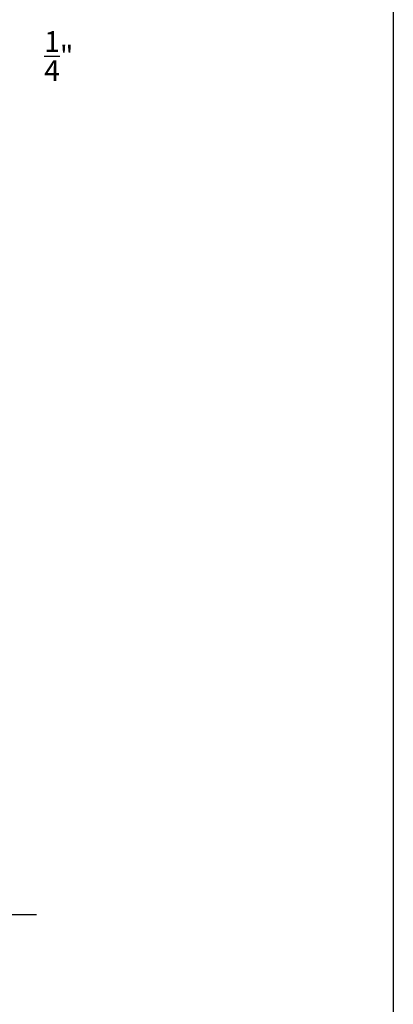
# Model space of a CAD drawing. Units: inches. Extents: x 0 to 128, y -43 to 43.
# Drawn here: x 66 to 70, y 14 to 23 of the extents above; entities that cross this region are included whole.
import ezdxf

# ---------------------------------------------------------------- set-up
doc = ezdxf.new("R2010")
doc.units = ezdxf.units.IN
doc.header["$MEASUREMENT"] = 0
doc.layers.add('Arcadia-Dim', color=4, linetype='Continuous')
doc.layers.add('Arcadia-Mview', color=6, linetype='Continuous', plot=False)
doc.styles.get("Standard").update_dxf_attribs({"font": 'ARIALN.TTF'})
doc.dimstyles.get("Standard").update_dxf_attribs({"dimscale": 0, "dimtxt": 0.046875, "dimasz": 0.0625, "dimexe": 0.0625, "dimexo": 0.0625, "dimgap": 0.09, "dimtad": 0, "dimtih": 1, "dimtoh": 1, "dimdec": 4, "dimzin": 0, "dimdsep": 46, "dimlunit": 4, "dimtxsty": 'Standard', "dimcen": 0.046875, "dimadec": 0, "dimazin": 0, "dimtfac": 1, "dimtdec": 4, "dimtofl": 0, "dimtmove": 0, "dimatfit": 3, "dimfxl": 1, "dimtolj": 1, "dimtzin": 0, "dimarcsym": 0})

# ---------------------------------------------------------------- blocks, each defined once
blk = doc.blocks.new('*D112')
at = {"layer": 'Arcadia-Dim', "color": 0, "lineweight": -2, "transparency": 16777216}
for p, q in [((65.91786735535038, 22.35388800478441), (65.91786735535038, 22.60888800478451)), ((65.91786735535038, 22.60888800478451), (66.16786735535038, 22.60888800478451)), ((63.48036735535027, 22.10388800478441), (66.16786735535038, 22.10388800478441)), ((65.54286735535024, 21.88388800478427), (66.16786735535038, 21.88388800478427)), ((65.91786735535038, 21.63388800478427), (65.91786735535038, 21.38388800478427))]:
    blk.add_line(p, q, dxfattribs=at)
at = {"layer": 'Arcadia-Dim', "color": 0, "lineweight": -3, "transparency": 16777216}
for points in [[(65.87620068868371, 22.35388800478441), (65.95953402201705, 22.35388800478441), (65.91786735535038, 22.10388800478441)], [(65.87620068868371, 21.63388800478427), (65.95953402201705, 21.63388800478427), (65.91786735535038, 21.88388800478427)]]:
    blk.add_solid(points, dxfattribs=at)
at = {"layer": 'Defpoints', "color": 0, "lineweight": -3, "transparency": 16777216}
for p in [(63.23036735535027, 22.10388800478441), (65.91786735535038, 22.10388800478441), (65.29286735535024, 21.88388800478427)]:
    blk.add_point(p, dxfattribs=at)
at = {"layer": 'Arcadia-Dim', "color": 0, "transparency": 16777216, "insert": (66.61944307158504, 22.60888800478452), "char_height": 0.1875, "attachment_point": 5}
blk.add_mtext('\\A1;{\\H1.000000x;\\S1/4;}"', dxfattribs=at)
blk = doc.blocks.new('*D116')
at = {"layer": 'Arcadia-Dim', "color": 0, "lineweight": -2, "transparency": 16777216}
for p, q in [((65.91965794198052, 15.37979806102425), (65.91965794198052, 14.59929595146303)), ((64.79465794198018, 15.09929595146303), (64.79465794198018, 14.59929595146303)), ((64.54465794198018, 14.84929595146303), (64.29465794198018, 14.84929595146303)), ((66.16965794198052, 14.84929595146303), (66.41965794198052, 14.84929595146303))]:
    blk.add_line(p, q, dxfattribs=at)
at = {"layer": 'Arcadia-Dim', "color": 0, "lineweight": -3, "transparency": 16777216}
for points in [[(64.54465794198018, 14.8909626181297), (64.54465794198018, 14.80762928479637), (64.79465794198018, 14.84929595146303)], [(66.16965794198052, 14.8909626181297), (66.16965794198052, 14.80762928479637), (65.91965794198052, 14.84929595146303)]]:
    blk.add_solid(points, dxfattribs=at)
at = {"layer": 'Defpoints', "color": 0, "lineweight": -3, "transparency": 16777216}
for p in [(65.91965794198052, 15.62979806102425), (64.79465794198018, 15.34929595146303), (65.91965794198052, 14.84929595146303)]:
    blk.add_point(p, dxfattribs=at)
at = {"layer": 'Arcadia-Dim', "color": 0, "transparency": 16777216, "insert": (65.35715794198035, 14.84929595146303), "char_height": 0.1875, "attachment_point": 5}
blk.add_mtext('\\A1;1{\\H1.000000x;\\S1/8;}"', dxfattribs=at)

msp = doc.modelspace()

# ---------------------------------------------------------------- linework, layer by layer
at = {"layer": 'Arcadia-Mview', "lineweight": -3}
msp.add_lwpolyline([(37.63995307296179, 37.31832558586399), (69.63995307296179, 37.31832558586399), (69.63995307296179, 0), (37.63995307296179, 0)], close=True, dxfattribs=at)

# ---------------------------------------------------------------- dimensions: what is measured, and where the dimension line sits
at = {"layer": 'Arcadia-Dim'}
dim = msp.add_linear_dim(base=(65.91786735535038, 22.10388800478441), p1=(65.29286735535024, 21.88388800478427), p2=(63.23036735535027, 22.10388800478441), angle=270, dimstyle='Standard', override={"dimscale": 4}, dxfattribs=at)
dim.commit()
dim.dimension.update_dxf_attribs({"geometry": '*D112', "text_midpoint": (66.61944307158504, 22.60888800478452), "dimtype": 160})
dim = msp.add_linear_dim(base=(65.91965794198052, 14.84929595146303), p1=(64.79465794198018, 15.34929595146303), p2=(65.91965794198052, 15.62979806102425), dimstyle='Standard', override={"dimscale": 4}, dxfattribs=at)
dim.commit()
dim.dimension.update_dxf_attribs({"geometry": '*D116', "text_midpoint": (65.35715794198035, 14.84929595146303), "dimtype": 160})

doc.saveas('drawing.dxf')
